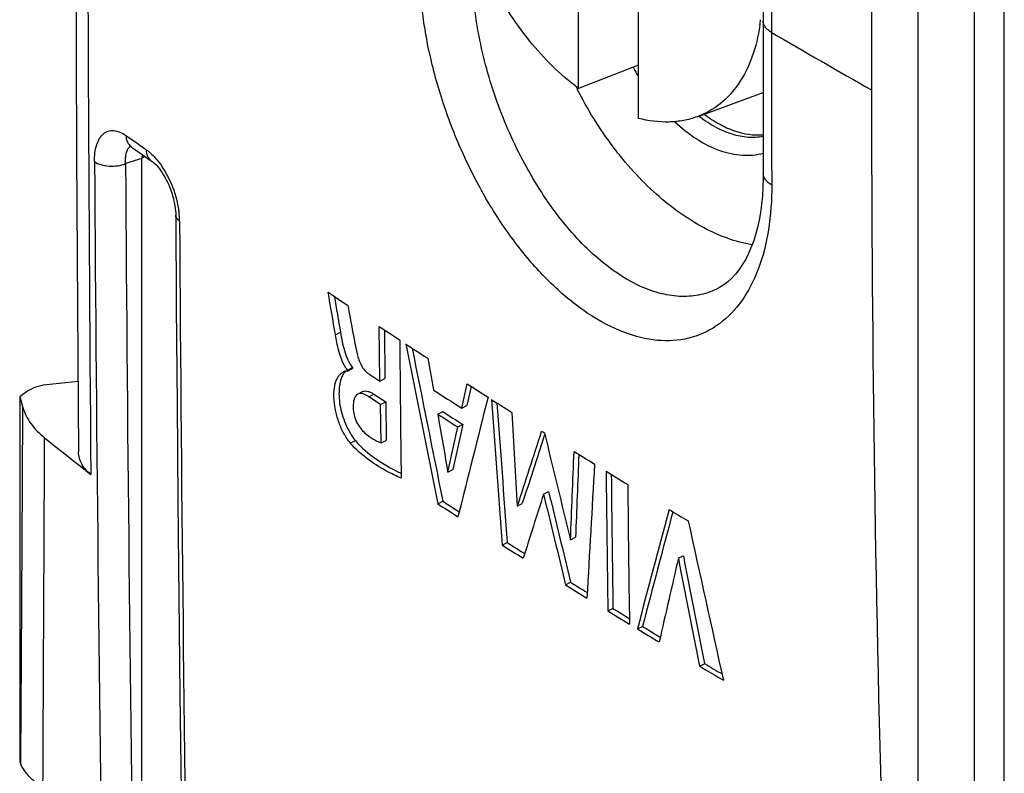
# Model space of a CAD drawing. Units: millimetres. Extents: x -48 to 39, y -69.1 to 27.8.
# Drawn here: x -47.1 to -33.1, y -19.5 to -8.8 of the extents above; entities that cross this region are included whole.
import ezdxf

# ---------------------------------------------------------------- set-up
doc = ezdxf.new("R2010")
doc.units = ezdxf.units.MM
doc.header["$LTSCALE"] = 30.734
doc.layers.get('0').update_dxf_attribs({"linetype": 'CONTINUOUS'})
doc.layers.add('RACCORDO', color=7, linetype='CONTINUOUS')

msp = doc.modelspace()

# ---------------------------------------------------------------- linework, layer by layer
at = {"color": 7, "linetype": 'CONTINUOUS'}
for p, q in [((-34.328, 1.371), (-34.328, -20.787)), ((-38.288, -10.199), (-38.288, -7.184)), ((-39.136, -9.774), (-39.136, -7.765)), ((-38.288, -9.443), (-39.136, -9.774)), ((-37.454, -10.176), (-36.521, -9.832)), ((-45.475, -10.601), (-45.191, -10.8)), ((-41.954, -13.925), (-41.96, -13.149)), ((-41.888, -13.197), (-41.882, -13.889)), ((-41.273, -13.601), (-41.193, -14.047)), ((-42.411, -13.769), (-42.339, -13.733)), ((-42.41, -13.781), (-42.411, -13.769)), ((-42.41, -13.781), (-42.339, -13.745)), ((-42.339, -13.733), (-42.339, -13.745)), ((-46.229, -13.928), (-46.678, -13.977)), ((-42.11, -13.821), (-41.954, -13.925)), ((-41.954, -13.925), (-41.882, -13.889)), ((-46.961, -14.078), (-47.056, -14.146)), ((-42.192, -14.071), (-42.263, -14.107)), ((-40.791, -14.307), (-40.712, -13.964)), ((-40.667, -14.043), (-40.719, -14.272)), ((-40.657, -14), (-40.667, -14.043)), ((-47.056, -14.146), (-47.056, -19.317)), ((-47.056, -14.146), (-47.011, -14.297)), ((-41.941, -14.256), (-42.108, -14.145)), ((-42.036, -14.11), (-41.869, -14.22)), ((-41.941, -14.256), (-41.869, -14.22)), ((-41.869, -14.22), (-41.864, -14.764)), ((-40.418, -14.153), (-40.423, -14.17)), ((-41.935, -14.8), (-41.941, -14.256)), ((-41.131, -14.391), (-41.06, -14.355)), ((-40.791, -14.307), (-40.719, -14.272)), ((-40.988, -15.214), (-40.848, -14.574)), ((-40.777, -14.539), (-40.917, -15.179)), ((-40.848, -14.574), (-40.777, -14.539)), ((-39.664, -14.644), (-39.66, -14.633)), ((-39.66, -14.633), (-39.618, -14.659)), ((-41.935, -14.8), (-41.864, -14.764)), ((-39.614, -14.675), (-39.628, -14.716)), ((-40.988, -15.214), (-40.917, -15.179)), ((-41.13, -15.662), (-41.059, -15.627)), ((-39.631, -15.526), (-39.56, -15.491)), ((-40.868, -15.75), (-40.826, -15.777)), ((-40.004, -15.696), (-39.933, -15.66)), ((-39.249, -16.174), (-39.178, -16.138)), ((-40.216, -16.249), (-40.145, -16.213)), ((-39.947, -16.338), (-39.898, -16.369)), ((-37.722, -16.435), (-37.651, -16.399)), ((-39.319, -16.812), (-39.248, -16.776)), ((-39.046, -16.901), (-39.012, -16.922)), ((-38.72, -17.181), (-38.649, -17.146)), ((-38.445, -17.27), (-38.416, -17.288)), ((-38.301, -17.437), (-38.23, -17.401)), ((-38.025, -17.525), (-37.978, -17.553)), ((-37.42, -17.965), (-37.349, -17.93)), ((-47.056, -19.317), (-47.04, -19.354))]:
    msp.add_line(p, q, dxfattribs=at)
at = {"color": 250, "linetype": 'CONTINUOUS'}
for p, q in [((-33.522, -21.103), (-33.522, 0.881)), ((-33.102, -21.105), (-33.102, 0.879)), ((-45.55, -10.442), (-45.392, -10.553)), ((-45.392, -10.553), (-45.266, -10.641)), ((-45.323, -10.766), (-45.555, -10.841)), ((-42.581, -13.268), (-42.51, -13.232)), ((-42.108, -14.145), (-42.036, -14.11)), ((-42.371, -14.802), (-42.299, -14.766))]:
    msp.add_line(p, q, dxfattribs=at)
at = {"color": 7, "linetype": 'CONTINUOUS'}
for points in [[(-45.504, -10.584), (-45.505, -10.584), (-45.504, -10.584), (-45.5, -10.586), (-45.493, -10.589), (-45.483, -10.595), (-45.475, -10.6)], [(-45.191, -10.8), (-45.181, -10.807), (-45.166, -10.819), (-45.15, -10.833), (-45.133, -10.85), (-45.114, -10.869), (-45.095, -10.891), (-45.076, -10.916), (-45.056, -10.943), (-45.036, -10.972), (-45.017, -11.003), (-44.997, -11.035), (-44.979, -11.07), (-44.961, -11.106), (-44.944, -11.143), (-44.928, -11.18), (-44.914, -11.219), (-44.9, -11.257), (-44.888, -11.296), (-44.878, -11.334), (-44.869, -11.372), (-44.861, -11.409), (-44.855, -11.444), (-44.851, -11.479), (-44.847, -11.512), (-44.845, -11.543), (-44.845, -11.571)], [(-44.845, -11.571), (-44.836, -12.877), (-44.825, -14.252), (-44.813, -15.625), (-44.799, -16.996), (-44.784, -18.366), (-44.768, -19.734), (-44.75, -21.101), (-44.731, -22.467)]]:
    msp.add_lwpolyline(points, dxfattribs=at)
for centre, radius, start, end in [((337.461, -9.798), 372.444, 178.29593, 179.99973), ((-39.222, -8.498), 2.683, 351.7815, 353.5263), ((-34.185, -7.276), 5.565, 206.4225, 206.776), ((332.114, -9.83), 367.097, 179.99472, 181.71644), ((15.357, 73.263), 103.693, 235.96223, 236.14762), ((16.408, 74.839), 105.588, 236.44081, 236.63022), ((841.373, -5.656), 883.076, 180.498668, 180.625764), ((16.953, 75.667), 106.579, 236.68589, 236.88498), ((526.265, 98.976), 578.86, 191.193894, 191.422447), ((525.617, 98.851), 578.124, 191.201719, 191.420979), ((-42.317, -13.919), 0.178, 132.4354, 141.5547), ((-42.113, -13.528), 0.383, 214.9205, 218.9763), ((17.539, 76.212), 107.686, 236.94745, 237.2028), ((18.14, 77.5), 108.763, 237.24058, 237.42471), ((531.608, -158.774), 590.025, 165.813373, 165.981331), ((18.597, 78.215), 109.612, 237.45385, 237.63494), ((695.753, 40.193), 738.13, 184.224656, 184.385478), ((695.644, 40.207), 737.949, 184.230605, 184.384845), ((17.554, 75.871), 107.594, 236.99094, 237.17063), ((17.527, 75.921), 107.69, 236.99596, 237.17549), ((436.278, -168.899), 500.316, 162.04231, 162.16886), ((4.589, 49.458), 82.163, 231.37176, 231.9544), ((429.854, 98.897), 483.011, 193.59756, 193.78244), ((20.125, 80.65), 112.486, 238.17112, 238.345), ((-40.247, -12.27), 3.277, 243.7083, 244.6313), ((669.149, -56.195), 709.249, 176.67836, 176.831987), ((20.707, 81.596), 113.597, 238.44251, 238.62302), ((664.636, -7.578), 703.422, 180.620933, 180.782196), ((664.905, -7.543), 703.619, 180.627248, 180.781974), ((650.215, -7.771), 688.696, 180.633751, 180.798441), ((17.421, 74.54), 107.471, 237.03344, 237.15462), ((425.681, 96.843), 478.688, 193.57658, 193.73492), ((425.653, 96.842), 478.583, 193.57508, 193.73346), ((17.46, 74.692), 107.689, 237.03847, 237.21996), ((465.515, -149.892), 520.937, 165.0774, 165.27002), ((21.781, 83.369), 115.67, 238.96575, 239.12286), ((460.761, -148.572), 515.943, 165.08505, 165.27179), ((427.852, 85.511), 476.354, 192.29263, 192.57078), ((18.706, 76.641), 110.001, 237.61234, 237.79515), ((18.667, 76.486), 109.782, 237.60779, 237.72986), ((493.087, -138.605), 544.686, 167.03855, 167.16669), ((456.488, 80.052), 503.54, 191.04718, 191.22464), ((456.479, 80.064), 503.457, 191.04624, 191.22374), ((19.881, 78.52), 112.218, 238.16011, 238.34214), ((19.843, 78.365), 111.998, 238.15602, 238.27756), ((20.604, 79.602), 113.451, 238.51442, 238.63497), ((20.641, 79.757), 113.67, 238.51821, 238.69876), ((21.163, 80.616), 114.675, 238.76555, 238.94487), ((21.127, 80.461), 114.456, 238.76195, 238.88168), ((22.244, 82.424), 116.781, 239.27558, 239.4681), ((22.217, 82.282), 116.578, 239.2724, 239.41342)]:
    msp.add_arc(centre, radius, start, end, dxfattribs=at)
at = {"color": 250, "linetype": 'CONTINUOUS'}
for centre, radius, start, end in [((1502.662, -2.521), 1548.762, 180.003068, 180.470802), ((-35.456, -7.912), 3.3, 208.2242, 208.3964), ((-35.458, -7.913), 3.297, 208.3962, 209.1783), ((-35.472, -7.921), 3.281, 209.1772, 210.9014), ((-36.239, -8.615), 1.959, 232.4505, 233.009), ((1337.711, -1.661), 1383.737, 180.378896, 180.880906), ((1378.88, -1.508), 1424.466, 180.37538, 180.862872), ((-46.028, -11.676), 1.239, 5.0543, 7.5058), ((-45.945, -11.669), 1.155, 2.9075, 5.0535), ((-45.851, -11.664), 1.061, 0.3913, 2.9151), ((1280.015, -3.084), 1324.833, 180.370787, 180.89452)]:
    msp.add_arc(centre, radius, start, end, dxfattribs=at)
at = {"color": 7, "linetype": 'CONTINUOUS'}
msp.add_ellipse((-46.678, -14.22), major_axis=(0.398, 0.067), ratio=0.59705, start_param=1.469935, end_param=2.255333, dxfattribs=at)
for points, knots in [([(-39.136, -9.774), (-39.395, -9.582), (-39.875, -9.103), (-40.425, -8.239), (-40.789, -7.282), (-40.886, -6.611), (-40.886, -6.288)], [0, 0, 0, 0, 0.240674, 0.499741, 0.758947, 1, 1, 1, 1]), ([(-36.567, -8.881), (-36.589, -9.035), (-36.657, -9.324), (-36.846, -9.709), (-37.113, -10.006), (-37.338, -10.133), (-37.454, -10.176)], [0, 0, 0, 0, 0.282797, 0.538742, 0.77401, 1, 1, 1, 1]), ([(-36.676, -11.993), (-36.913, -11.952), (-37.405, -11.765), (-38.073, -11.278), (-38.679, -10.605), (-39.009, -10.07), (-39.154, -9.783)], [0, 0, 0, 0, 0.210727, 0.452225, 0.719041, 1, 1, 1, 1]), ([(-37.454, -10.176), (-37.517, -10.199), (-37.648, -10.235), (-37.929, -10.264), (-38.146, -10.235), (-38.288, -10.199)], [0, 0, 0, 0, 0.236961, 0.480687, 1, 1, 1, 1]), ([(-37.354, -10.139), (-37.287, -10.191), (-37.15, -10.281), (-36.877, -10.407), (-36.656, -10.444), (-36.519, -10.431)], [0, 0, 0, 0, 0.281673, 0.542019, 1, 1, 1, 1]), ([(-42.406, -12.852), (-42.385, -12.966), (-42.341, -13.195), (-42.3, -13.425), (-42.274, -13.538)], [0, 0, 0, 0, 0.498885, 1, 1, 1, 1]), ([(-42.51, -13.232), (-42.502, -13.275), (-42.487, -13.363), (-42.455, -13.493), (-42.411, -13.62), (-42.367, -13.699), (-42.339, -13.733)], [0, 0, 0, 0, 0.245836, 0.497525, 0.754019, 1, 1, 1, 1]), ([(-42.455, -13.702), (-42.473, -13.668), (-42.504, -13.598), (-42.537, -13.488), (-42.562, -13.378), (-42.575, -13.304), (-42.581, -13.268)], [0, 0, 0, 0, 0.253906, 0.507641, 0.756122, 1, 1, 1, 1]), ([(-42.274, -13.538), (-42.267, -13.567), (-42.25, -13.625), (-42.205, -13.726), (-42.153, -13.793), (-42.11, -13.821)], [0, 0, 0, 0, 0.268248, 0.537152, 1, 1, 1, 1]), ([(-42.371, -14.802), (-42.388, -14.782), (-42.419, -14.739), (-42.475, -14.645), (-42.534, -14.517), (-42.581, -14.358), (-42.603, -14.201), (-42.604, -14.058), (-42.584, -13.95), (-42.553, -13.879), (-42.526, -13.837), (-42.49, -13.806), (-42.464, -13.791), (-42.451, -13.785)], [0, 0, 0, 0, 0.069404, 0.142404, 0.293205, 0.443544, 0.585417, 0.714563, 0.826697, 0.875637, 0.920079, 0.960775, 1, 1, 1, 1]), ([(-42.451, -13.785), (-42.445, -13.782), (-42.432, -13.776), (-42.417, -13.778), (-42.41, -13.781)], [0, 0, 0, 0, 0.476024, 1, 1, 1, 1]), ([(-42.47, -13.826), (-42.505, -13.881), (-42.53, -13.988), (-42.532, -14.137), (-42.519, -14.266), (-42.488, -14.4), (-42.441, -14.532), (-42.378, -14.656), (-42.328, -14.733), (-42.299, -14.766)], [0, 0, 0, 0, 0.196388, 0.316234, 0.446447, 0.584896, 0.727163, 0.867553, 1, 1, 1, 1]), ([(-42.192, -14.071), (-42.181, -14.066), (-42.155, -14.061), (-42.116, -14.069), (-42.076, -14.086), (-42.049, -14.101), (-42.036, -14.11)], [0, 0, 0, 0, 0.214813, 0.451632, 0.714692, 1, 1, 1, 1]), ([(-42.263, -14.107), (-42.29, -14.12), (-42.316, -14.171), (-42.329, -14.24), (-42.331, -14.281), (-42.331, -14.303)], [0, 0, 0, 0, 0.425085, 0.696317, 1, 1, 1, 1]), ([(-42.108, -14.145), (-42.121, -14.137), (-42.147, -14.122), (-42.188, -14.105), (-42.227, -14.097), (-42.253, -14.102), (-42.263, -14.107)], [0, 0, 0, 0, 0.285285, 0.548342, 0.785124, 1, 1, 1, 1]), ([(-47.011, -14.297), (-46.986, -14.379), (-46.903, -14.542), (-46.776, -14.67), (-46.703, -14.729)], [0, 0, 0, 0, 0.477861, 1, 1, 1, 1]), ([(-42.331, -14.303), (-42.33, -14.336), (-42.319, -14.406), (-42.284, -14.505), (-42.232, -14.592), (-42.187, -14.641), (-42.164, -14.66)], [0, 0, 0, 0, 0.249727, 0.516587, 0.77332, 1, 1, 1, 1]), ([(-42.299, -14.766), (-42.213, -14.868), (-42.02, -15.032), (-41.803, -15.156), (-41.698, -15.208)], [0, 0, 0, 0, 0.532043, 1, 1, 1, 1]), ([(-42.164, -14.66), (-42.128, -14.69), (-42.055, -14.743), (-41.975, -14.784), (-41.935, -14.8)], [0, 0, 0, 0, 0.525056, 1, 1, 1, 1]), ([(-46.047, -15.247), (-46.099, -15.207), (-46.166, -15.133), (-46.214, -15.016), (-46.221, -14.956), (-46.222, -14.926)], [0, 0, 0, 0, 0.522397, 0.763076, 1, 1, 1, 1]), ([(-41.65, -15.3), (-41.711, -15.273), (-41.868, -15.198), (-42.12, -15.045), (-42.293, -14.894), (-42.371, -14.802)], [0, 0, 0, 0, 0.227549, 0.590228, 1, 1, 1, 1]), ([(-46.726, -19.692), (-46.798, -19.643), (-46.919, -19.545), (-47.013, -19.417), (-47.04, -19.354)], [0, 0, 0, 0, 0.556498, 1, 1, 1, 1])]:
    msp.add_open_spline(points, degree=3, knots=knots, dxfattribs=at)
at = {"color": 250, "linetype": 'CONTINUOUS'}
for points, knots in [([(-36.519, -10.456), (-36.588, -10.47), (-36.737, -10.477), (-36.965, -10.43), (-37.197, -10.331), (-37.345, -10.235), (-37.418, -10.18)], [0, 0, 0, 0, 0.219172, 0.456523, 0.71651, 1, 1, 1, 1]), ([(-36.519, -10.695), (-36.613, -10.723), (-36.824, -10.742), (-37.148, -10.668), (-37.476, -10.5), (-37.679, -10.339), (-37.777, -10.246)], [0, 0, 0, 0, 0.212001, 0.446087, 0.708859, 1, 1, 1, 1]), ([(-45.996, -10.812), (-45.997, -10.731), (-45.985, -10.615), (-45.929, -10.484), (-45.873, -10.415), (-45.801, -10.375), (-45.719, -10.367), (-45.632, -10.391), (-45.577, -10.423), (-45.55, -10.442)], [0, 0, 0, 0, 0.31538, 0.443337, 0.553749, 0.654008, 0.755316, 0.868457, 1, 1, 1, 1]), ([(-45.55, -10.442), (-45.549, -10.474), (-45.538, -10.535), (-45.498, -10.584), (-45.475, -10.6)], [0, 0, 0, 0, 0.52667, 1, 1, 1, 1]), ([(-45.555, -10.841), (-45.557, -10.812), (-45.557, -10.76), (-45.544, -10.673), (-45.516, -10.614), (-45.487, -10.593)], [0, 0, 0, 0, 0.321211, 0.595133, 1, 1, 1, 1]), ([(-45.266, -10.641), (-45.252, -10.651), (-45.196, -10.693), (-45.146, -10.745), (-45.112, -10.786)], [0, 0, 0, 0, 0.230753, 1, 1, 1, 1]), ([(-45.266, -10.641), (-45.265, -10.673), (-45.254, -10.734), (-45.214, -10.784), (-45.191, -10.8)], [0, 0, 0, 0, 0.527045, 1, 1, 1, 1]), ([(-45.996, -10.812), (-45.969, -10.832), (-45.901, -10.861), (-45.788, -10.88), (-45.668, -10.875), (-45.59, -10.856), (-45.555, -10.841)], [0, 0, 0, 0, 0.218043, 0.478385, 0.750517, 1, 1, 1, 1]), ([(-45.112, -10.786), (-45.028, -10.886), (-44.893, -11.12), (-44.818, -11.379), (-44.8, -11.515)], [0, 0, 0, 0, 0.487711, 1, 1, 1, 1]), ([(-44.79, -11.657), (-44.806, -11.646), (-44.832, -11.622), (-44.845, -11.587), (-44.845, -11.571)], [0, 0, 0, 0, 0.547708, 1, 1, 1, 1]), ([(-47.04, -19.354), (-47.037, -18.933), (-47.026, -17.248), (-47.017, -15.562), (-47.011, -14.297)], [0, 0, 0, 0, 0.24954, 1, 1, 1, 1]), ([(-46.726, -19.692), (-46.724, -19.279), (-46.716, -17.625), (-46.708, -15.97), (-46.703, -14.729)], [0, 0, 0, 0, 0.249577, 1, 1, 1, 1])]:
    msp.add_open_spline(points, degree=3, knots=knots, dxfattribs=at)
at = {"color": 7, "linetype": 'CONTINUOUS'}
for points in [[(-42.581, -13.268), (-42.616, -13.067), (-42.649, -12.866), (-42.684, -12.665)], [(-42.596, -12.724), (-42.568, -12.893), (-42.539, -13.063), (-42.51, -13.232)], [(-42.457, -13.808), (-42.462, -13.814), (-42.466, -13.82), (-42.47, -13.826)], [(-42.427, -13.747), (-42.437, -13.733), (-42.446, -13.718), (-42.455, -13.702)], [(-40.079, -14.369), (-40.054, -14.811), (-40.029, -15.254), (-40.004, -15.696)], [(-41.131, -14.391), (-41.084, -14.666), (-41.036, -14.94), (-40.988, -15.214)], [(-39.628, -14.716), (-39.73, -15.031), (-39.831, -15.346), (-39.933, -15.66)], [(-39.249, -16.174), (-39.233, -15.756), (-39.216, -15.339), (-39.199, -14.921)], [(-39.131, -14.963), (-39.147, -15.355), (-39.163, -15.746), (-39.178, -16.138)], [(-39.631, -15.526), (-39.728, -15.83), (-39.824, -16.133), (-39.919, -16.436)]]:
    msp.add_open_spline(points, degree=3, dxfattribs=at)
at = {"layer": 'RACCORDO', "color": 7, "linetype": 'CONTINUOUS'}
for p, q in [((-36.521, -8.626), (-36.518, -10.982)), ((-45.323, -24.713), (-45.323, -10.766)), ((-37.151, -12.605), (-37.153, -12.606))]:
    msp.add_line(p, q, dxfattribs=at)
at = {"layer": 'RACCORDO', "color": 250, "linetype": 'CONTINUOUS'}
msp.add_line((-45.28, -10.738), (-45.323, -10.767), dxfattribs=at)
at = {"layer": 'RACCORDO', "color": 7, "linetype": 'CONTINUOUS'}
for points in [[(-46.271, -2.324), (-46.27, -3.655), (-46.268, -5.056), (-46.265, -6.463), (-46.261, -7.876), (-46.255, -9.295), (-46.249, -10.72), (-46.241, -12.152), (-46.231, -13.589), (-46.222, -14.926)], [(-36.518, -10.982), (-36.518, -11.046), (-36.522, -11.175), (-36.53, -11.299), (-36.542, -11.418), (-36.557, -11.532), (-36.577, -11.643), (-36.6, -11.748), (-36.628, -11.849), (-36.658, -11.945), (-36.693, -12.037), (-36.73, -12.123), (-36.771, -12.203), (-36.815, -12.278), (-36.862, -12.347), (-36.912, -12.41), (-36.965, -12.467), (-37.02, -12.517), (-37.078, -12.561), (-37.139, -12.599), (-37.153, -12.606)]]:
    msp.add_lwpolyline(points, dxfattribs=at)
at = {"layer": 'RACCORDO', "color": 250, "linetype": 'CONTINUOUS'}
for centre, radius, start, end in [((542.221, -8.982), 578.622, 179.784989, 179.999738), ((24.396, 95.027), 120.473, 239.69161, 240.46982), ((539.172, -8.979), 575.574, 180.000047, 180.215579)]:
    msp.add_arc(centre, radius, start, end, dxfattribs=at)
at = {"layer": 'RACCORDO', "color": 7, "linetype": 'CONTINUOUS'}
msp.add_arc((-44.863, -10.767), 0.46, 172.8938, 180.0371, dxfattribs=at)
at = {"layer": 'RACCORDO', "color": 250, "linetype": 'CONTINUOUS'}
for points, knots in [([(-36.398, -11.145), (-36.397, -11.358), (-36.423, -11.763), (-36.562, -12.322), (-36.794, -12.784), (-37.117, -13.127), (-37.519, -13.329), (-37.975, -13.374), (-38.456, -13.269), (-38.945, -13.024), (-39.427, -12.653), (-39.887, -12.168), (-40.309, -11.587), (-40.678, -10.931), (-40.982, -10.225), (-41.209, -9.495), (-41.351, -8.769), (-41.387, -8.287), (-41.388, -8.054)], [0, 0, 0, 0, 0.065214, 0.123596, 0.175255, 0.221555, 0.26526, 0.309978, 0.358924, 0.414046, 0.475964, 0.544277, 0.61787, 0.69513, 0.774109, 0.852671, 0.92864, 1, 1, 1, 1]), ([(-37.153, -12.606), (-37.231, -12.647), (-37.401, -12.71), (-37.678, -12.735), (-37.97, -12.693), (-38.387, -12.542), (-38.908, -12.183), (-39.468, -11.567), (-39.954, -10.79), (-40.333, -9.911), (-40.577, -8.998), (-40.642, -8.379), (-40.643, -8.081)], [0, 0, 0, 0, 0.041059, 0.083187, 0.128058, 0.176871, 0.288257, 0.418052, 0.561833, 0.712459, 0.861394, 1, 1, 1, 1]), ([(-36.401, -8.98), (-36.419, -8.969), (-36.452, -8.947), (-36.491, -8.907), (-36.516, -8.863), (-36.521, -8.832), (-36.521, -8.817)], [0, 0, 0, 0, 0.296975, 0.557934, 0.788022, 1, 1, 1, 1]), ([(-36.398, -11.145), (-36.416, -11.134), (-36.448, -11.112), (-36.487, -11.072), (-36.512, -11.028), (-36.518, -10.997), (-36.518, -10.982)], [0, 0, 0, 0, 0.296393, 0.557186, 0.787515, 1, 1, 1, 1])]:
    msp.add_open_spline(points, degree=3, knots=knots, dxfattribs=at)

doc.saveas('drawing.dxf')
